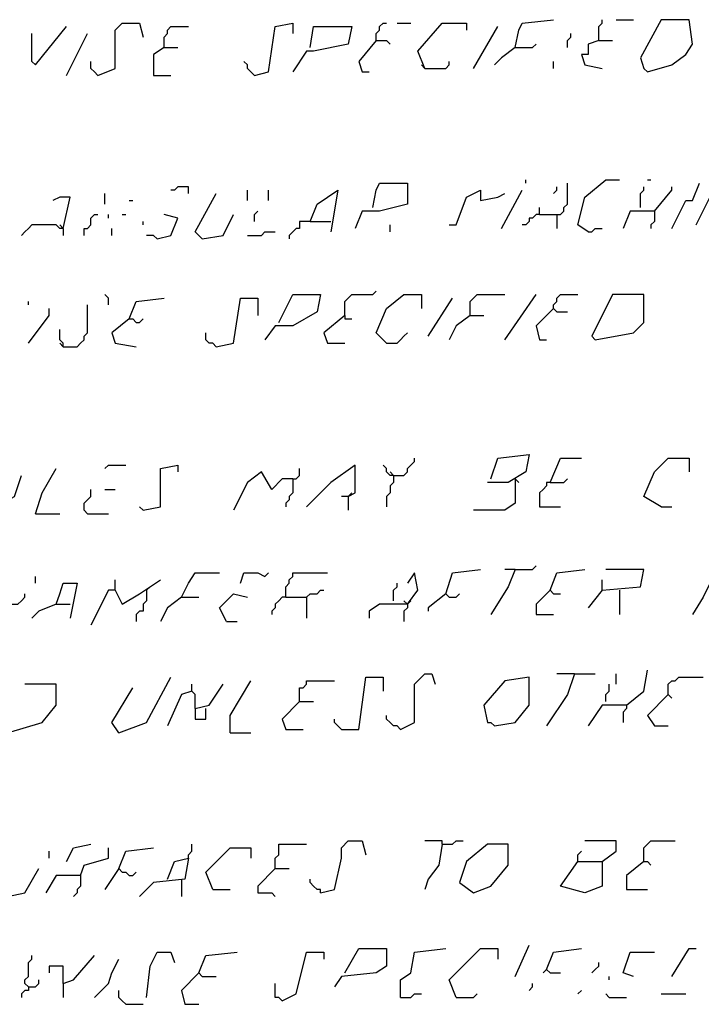
# Model space of a CAD drawing. Extents: x 0.1 to 7.4, y 0 to 10.
# Drawn here: x 4.2 to 4.6, y 3.2 to 3.8 of the extents above; entities that cross this region are included whole.
import ezdxf

# ---------------------------------------------------------------- set-up
doc = ezdxf.new("R2010")
doc.units = 0

msp = doc.modelspace()

# ---------------------------------------------------------------- linework, layer by layer
at = {"layer": 'R2V', "color": 0}
for points in [[(4.508197, 3.760246, 0), (4.510246, 3.770492, 0), (4.512295, 3.77459, 0), (4.530738, 3.776639, 0)], [(4.557377, 3.764344, 0), (4.557377, 3.772541, 0), (4.559426, 3.77459, 0), (4.559426, 3.776639, 0)], [(4.567623, 3.776639, 0), (4.577869, 3.776639, 0)], [(4.586066, 3.745902, 0), (4.60041, 3.75, 0), (4.608607, 3.756148, 0), (4.612705, 3.762295, 0), (4.610656, 3.776639, 0), (4.594262, 3.776639, 0), (4.581967, 3.754098, 0), (4.584016, 3.747951, 0), (4.586066, 3.745902, 0)], [(4.22541, 3.75, 0), (4.243852, 3.772541, 0)], [(4.262295, 3.743852, 0), (4.272541, 3.747951, 0), (4.272541, 3.762295, 0), (4.272541, 3.770492, 0), (4.276639, 3.77459, 0), (4.286885, 3.77459, 0), (4.288934, 3.766393, 0)], [(4.30123, 3.760246, 0), (4.30123, 3.766393, 0), (4.303279, 3.768443, 0), (4.303279, 3.770492, 0), (4.305328, 3.772541, 0), (4.315574, 3.772541, 0)], [(4.354508, 3.743852, 0), (4.362705, 3.745902, 0), (4.366803, 3.772541, 0), (4.377049, 3.77459, 0), (4.377049, 3.768443, 0)], [(4.387295, 3.760246, 0), (4.389344, 3.772541, 0), (4.411885, 3.772541, 0), (4.409836, 3.762295, 0), (4.389344, 3.758197, 0), (4.385246, 3.758197, 0), (4.377049, 3.745902, 0)], [(4.42623, 3.764344, 0), (4.42623, 3.768443, 0), (4.428279, 3.770492, 0), (4.428279, 3.772541, 0), (4.430328, 3.77459, 0), (4.432377, 3.77459, 0)], [(4.438525, 3.77459, 0), (4.446721, 3.77459, 0)], [(4.454918, 3.747951, 0), (4.45082, 3.758197, 0), (4.465164, 3.77459, 0), (4.479508, 3.77459, 0), (4.479508, 3.770492, 0)], [(4.483607, 3.747951, 0), (4.497951, 3.772541, 0)], [(4.22541, 3.75, 0), (4.223361, 3.752049, 0), (4.223361, 3.768443, 0)], [(4.243852, 3.743852, 0), (4.256148, 3.768443, 0)], [(4.42623, 3.764344, 0), (4.415984, 3.752049, 0), (4.418033, 3.745902, 0), (4.422131, 3.745902, 0)], [(4.42623, 3.764344, 0), (4.432377, 3.764344, 0), (4.434426, 3.762295, 0)], [(4.538934, 3.760246, 0), (4.538934, 3.764344, 0), (4.540984, 3.766393, 0), (4.540984, 3.768443, 0)], [(4.557377, 3.764344, 0), (4.55123, 3.762295, 0), (4.55123, 3.756148, 0), (4.547131, 3.756148, 0), (4.54918, 3.75, 0), (4.559426, 3.747951, 0)], [(4.557377, 3.764344, 0), (4.565574, 3.764344, 0)], [(4.30123, 3.760246, 0), (4.295082, 3.756148, 0), (4.295082, 3.743852, 0), (4.305328, 3.743852, 0)], [(4.30123, 3.760246, 0), (4.309426, 3.760246, 0)], [(4.508197, 3.760246, 0), (4.5, 3.754098, 0), (4.495902, 3.75, 0)], [(4.508197, 3.760246, 0), (4.518443, 3.760246, 0), (4.520492, 3.762295, 0)], [(4.262295, 3.743852, 0), (4.260246, 3.745902, 0), (4.258197, 3.747951, 0), (4.258197, 3.752049, 0)], [(4.354508, 3.743852, 0), (4.352459, 3.745902, 0), (4.35041, 3.747951, 0), (4.35041, 3.75, 0), (4.348361, 3.752049, 0)], [(4.454918, 3.747951, 0), (4.452869, 3.75, 0)], [(4.454918, 3.747951, 0), (4.467213, 3.747951, 0), (4.469262, 3.75, 0), (4.469262, 3.752049, 0)], [(4.530738, 3.747951, 0), (4.530738, 3.752049, 0)], [(4.315574, 3.67418, 0), (4.315574, 3.678279, 0), (4.309426, 3.678279, 0), (4.307377, 3.67623, 0), (4.305328, 3.67623, 0)], [(4.42418, 3.665984, 0), (4.42623, 3.67623, 0), (4.428279, 3.680328, 0), (4.444672, 3.680328, 0), (4.444672, 3.668033, 0), (4.428279, 3.663934, 0), (4.418033, 3.663934, 0), (4.413934, 3.653689, 0)], [(4.514344, 3.680328, 0), (4.514344, 3.682377, 0)], [(4.522541, 3.661885, 0), (4.534836, 3.661885, 0), (4.536885, 3.663934, 0), (4.536885, 3.665984, 0), (4.538934, 3.668033, 0), (4.538934, 3.680328, 0)], [(4.530738, 3.67418, 0), (4.532787, 3.67623, 0), (4.532787, 3.678279, 0)], [(4.55123, 3.651639, 0), (4.545082, 3.655738, 0), (4.54918, 3.672131, 0), (4.561475, 3.682377, 0), (4.569672, 3.682377, 0)], [(4.581967, 3.665984, 0), (4.581967, 3.67418, 0), (4.584016, 3.67623, 0), (4.584016, 3.678279, 0)], [(4.586066, 3.682377, 0), (4.588115, 3.682377, 0)], [(4.590164, 3.663934, 0), (4.60041, 3.67623, 0), (4.60041, 3.678279, 0)], [(4.60041, 3.653689, 0), (4.608607, 3.670082, 0), (4.612705, 3.670082, 0), (4.616803, 3.680328, 0)], [(4.241803, 3.653689, 0), (4.245902, 3.672131, 0), (4.239754, 3.672131, 0), (4.235656, 3.670082, 0)], [(4.266393, 3.668033, 0), (4.266393, 3.67418, 0)], [(4.32377, 3.647541, 0), (4.319672, 3.651639, 0), (4.331967, 3.67418, 0)], [(4.35041, 3.670082, 0), (4.35041, 3.67623, 0)], [(4.362705, 3.670082, 0), (4.362705, 3.67623, 0)], [(4.387295, 3.657787, 0), (4.391393, 3.668033, 0), (4.403689, 3.67623, 0), (4.39959, 3.651639, 0)], [(4.469262, 3.655738, 0), (4.473361, 3.655738, 0), (4.479508, 3.672131, 0), (4.487705, 3.67623, 0), (4.487705, 3.670082, 0), (4.497951, 3.672131, 0), (4.502049, 3.67418, 0)], [(4.5, 3.653689, 0), (4.512295, 3.67623, 0)], [(4.614754, 3.655738, 0), (4.625, 3.67623, 0)], [(4.280738, 3.670082, 0), (4.282787, 3.670082, 0)], [(4.522541, 3.661885, 0), (4.522541, 3.665984, 0)], [(4.254098, 3.64959, 0), (4.254098, 3.653689, 0), (4.256148, 3.653689, 0), (4.258197, 3.655738, 0), (4.258197, 3.659836, 0), (4.260246, 3.661885, 0), (4.262295, 3.661885, 0)], [(4.268443, 3.659836, 0), (4.268443, 3.661885, 0)], [(4.276639, 3.661885, 0), (4.278689, 3.661885, 0)], [(4.297131, 3.647541, 0), (4.305328, 3.64959, 0), (4.309426, 3.659836, 0), (4.30123, 3.661885, 0)], [(4.32377, 3.647541, 0), (4.336066, 3.64959, 0), (4.342213, 3.661885, 0)], [(4.354508, 3.657787, 0), (4.354508, 3.661885, 0), (4.356557, 3.663934, 0)], [(4.522541, 3.661885, 0), (4.520492, 3.661885, 0), (4.518443, 3.659836, 0), (4.516393, 3.659836, 0), (4.516393, 3.657787, 0), (4.514344, 3.655738, 0), (4.512295, 3.655738, 0)], [(4.532787, 3.661885, 0), (4.532787, 3.653689, 0)], [(4.590164, 3.663934, 0), (4.57582, 3.663934, 0), (4.571721, 3.653689, 0)], [(4.590164, 3.663934, 0), (4.590164, 3.657787, 0), (4.588115, 3.655738, 0), (4.588115, 3.653689, 0)], [(4.241803, 3.653689, 0), (4.239754, 3.653689, 0), (4.237705, 3.655738, 0), (4.223361, 3.655738, 0), (4.221311, 3.653689, 0), (4.219262, 3.651639, 0), (4.217213, 3.64959, 0)], [(4.241803, 3.653689, 0), (4.239754, 3.655738, 0)], [(4.241803, 3.653689, 0), (4.241803, 3.64959, 0)], [(4.270492, 3.64959, 0), (4.270492, 3.653689, 0)], [(4.288934, 3.655738, 0), (4.288934, 3.657787, 0)], [(4.387295, 3.657787, 0), (4.381148, 3.657787, 0), (4.381148, 3.653689, 0), (4.379098, 3.653689, 0), (4.377049, 3.651639, 0), (4.375, 3.64959, 0), (4.375, 3.647541, 0)], [(4.387295, 3.657787, 0), (4.39959, 3.657787, 0)], [(4.434426, 3.651639, 0), (4.434426, 3.655738, 0)], [(4.55123, 3.651639, 0), (4.553279, 3.651639, 0), (4.555328, 3.653689, 0), (4.559426, 3.653689, 0)], [(4.297131, 3.647541, 0), (4.295082, 3.64959, 0), (4.290984, 3.64959, 0)], [(4.35041, 3.64959, 0), (4.358607, 3.64959, 0), (4.360656, 3.651639, 0), (4.366803, 3.651639, 0)], [(4.268443, 3.608607, 0), (4.268443, 3.612705, 0), (4.266393, 3.614754, 0)], [(4.368852, 3.598361, 0), (4.377049, 3.614754, 0), (4.393443, 3.614754, 0), (4.391393, 3.604508, 0), (4.377049, 3.596311, 0), (4.366803, 3.596311, 0), (4.360656, 3.588115, 0)], [(4.407787, 3.602459, 0), (4.407787, 3.610656, 0), (4.409836, 3.612705, 0), (4.411885, 3.614754, 0), (4.42418, 3.614754, 0), (4.42623, 3.616803, 0)], [(4.432377, 3.586066, 0), (4.42623, 3.592213, 0), (4.432377, 3.606557, 0), (4.442623, 3.614754, 0), (4.452869, 3.614754, 0), (4.452869, 3.606557, 0)], [(4.481557, 3.602459, 0), (4.481557, 3.610656, 0), (4.483607, 3.612705, 0), (4.485656, 3.614754, 0), (4.502049, 3.614754, 0)], [(4.502049, 3.588115, 0), (4.520492, 3.614754, 0)], [(4.530738, 3.606557, 0), (4.530738, 3.608607, 0), (4.532787, 3.610656, 0), (4.532787, 3.612705, 0), (4.534836, 3.614754, 0), (4.545082, 3.614754, 0)], [(4.555328, 3.588115, 0), (4.577869, 3.592213, 0), (4.584016, 3.598361, 0), (4.584016, 3.614754, 0), (4.565574, 3.614754, 0), (4.553279, 3.590164, 0), (4.555328, 3.588115, 0)], [(4.221311, 3.608607, 0), (4.221311, 3.610656, 0)], [(4.241803, 3.584016, 0), (4.25, 3.584016, 0), (4.252049, 3.586066, 0), (4.254098, 3.588115, 0), (4.254098, 3.590164, 0), (4.256148, 3.592213, 0), (4.256148, 3.608607, 0)], [(4.280738, 3.60041, 0), (4.284836, 3.610656, 0), (4.30123, 3.612705, 0)], [(4.331967, 3.584016, 0), (4.342213, 3.586066, 0), (4.346311, 3.612705, 0), (4.356557, 3.612705, 0), (4.356557, 3.602459, 0)], [(4.456967, 3.590164, 0), (4.471311, 3.612705, 0)], [(4.221311, 3.586066, 0), (4.233607, 3.602459, 0), (4.233607, 3.606557, 0)], [(4.407787, 3.602459, 0), (4.395492, 3.592213, 0), (4.397541, 3.586066, 0), (4.407787, 3.586066, 0)], [(4.407787, 3.602459, 0), (4.407787, 3.60041, 0), (4.411885, 3.60041, 0)], [(4.481557, 3.602459, 0), (4.473361, 3.596311, 0), (4.469262, 3.588115, 0)], [(4.481557, 3.602459, 0), (4.489754, 3.602459, 0)], [(4.530738, 3.606557, 0), (4.520492, 3.596311, 0), (4.522541, 3.588115, 0), (4.526639, 3.588115, 0)], [(4.530738, 3.606557, 0), (4.532787, 3.604508, 0), (4.538934, 3.604508, 0)], [(4.280738, 3.60041, 0), (4.270492, 3.592213, 0), (4.272541, 3.586066, 0), (4.284836, 3.584016, 0)], [(4.280738, 3.60041, 0), (4.282787, 3.60041, 0), (4.284836, 3.598361, 0), (4.286885, 3.598361, 0), (4.288934, 3.60041, 0)], [(4.241803, 3.584016, 0), (4.241803, 3.586066, 0), (4.239754, 3.588115, 0), (4.239754, 3.594262, 0)], [(4.331967, 3.584016, 0), (4.329918, 3.586066, 0), (4.327869, 3.586066, 0), (4.32582, 3.588115, 0), (4.32582, 3.592213, 0)], [(4.432377, 3.586066, 0), (4.438525, 3.586066, 0), (4.440574, 3.588115, 0), (4.442623, 3.590164, 0), (4.444672, 3.592213, 0)], [(4.241803, 3.584016, 0), (4.239754, 3.586066, 0)], [(4.493852, 3.506148, 0), (4.497951, 3.518443, 0), (4.516393, 3.520492, 0), (4.514344, 3.510246, 0), (4.504098, 3.504098, 0), (4.491803, 3.504098, 0)], [(4.266393, 3.512295, 0), (4.268443, 3.514344, 0), (4.278689, 3.514344, 0)], [(4.288934, 3.487705, 0), (4.29918, 3.489754, 0), (4.29918, 3.512295, 0), (4.309426, 3.514344, 0), (4.309426, 3.510246, 0)], [(4.409836, 3.495902, 0), (4.413934, 3.497951, 0), (4.413934, 3.514344, 0), (4.39959, 3.504098, 0), (4.385246, 3.489754, 0)], [(4.436475, 3.508197, 0), (4.434426, 3.508197, 0), (4.432377, 3.510246, 0), (4.432377, 3.512295, 0), (4.430328, 3.514344, 0)], [(4.436475, 3.508197, 0), (4.442623, 3.508197, 0), (4.444672, 3.510246, 0), (4.444672, 3.512295, 0), (4.446721, 3.514344, 0), (4.44877, 3.516393, 0), (4.44877, 3.518443, 0)], [(4.528689, 3.504098, 0), (4.534836, 3.518443, 0), (4.547131, 3.518443, 0)], [(4.594262, 3.489754, 0), (4.584016, 3.495902, 0), (4.590164, 3.510246, 0), (4.598361, 3.518443, 0), (4.610656, 3.518443, 0), (4.610656, 3.510246, 0)], [(4.22541, 3.485656, 0), (4.229508, 3.497951, 0), (4.237705, 3.512295, 0)], [(4.377049, 3.506148, 0), (4.370902, 3.506148, 0), (4.364754, 3.5, 0), (4.358607, 3.510246, 0), (4.35041, 3.504098, 0), (4.342213, 3.487705, 0)], [(4.377049, 3.506148, 0), (4.379098, 3.506148, 0), (4.381148, 3.508197, 0), (4.381148, 3.512295, 0)], [(4.436475, 3.508197, 0), (4.434426, 3.510246, 0)], [(4.194672, 3.485656, 0), (4.213115, 3.495902, 0), (4.217213, 3.508197, 0)], [(4.377049, 3.506148, 0), (4.377049, 3.497951, 0), (4.375, 3.495902, 0), (4.375, 3.493852, 0), (4.372951, 3.491803, 0), (4.372951, 3.489754, 0)], [(4.436475, 3.508197, 0), (4.436475, 3.504098, 0), (4.434426, 3.502049, 0), (4.434426, 3.497951, 0), (4.432377, 3.495902, 0), (4.432377, 3.489754, 0)], [(4.508197, 3.506148, 0), (4.508197, 3.491803, 0), (4.502049, 3.487705, 0), (4.483607, 3.487705, 0)], [(4.508197, 3.506148, 0), (4.510246, 3.504098, 0)], [(4.528689, 3.504098, 0), (4.526639, 3.504098, 0), (4.526639, 3.502049, 0), (4.52459, 3.5, 0), (4.522541, 3.497951, 0), (4.522541, 3.489754, 0), (4.534836, 3.489754, 0)], [(4.528689, 3.504098, 0), (4.536885, 3.504098, 0), (4.538934, 3.506148, 0)], [(4.256148, 3.485656, 0), (4.254098, 3.487705, 0), (4.254098, 3.491803, 0), (4.256148, 3.493852, 0), (4.258197, 3.495902, 0), (4.258197, 3.5, 0)], [(4.266393, 3.5, 0), (4.272541, 3.5, 0)], [(4.409836, 3.495902, 0), (4.411885, 3.497951, 0)], [(4.409836, 3.495902, 0), (4.405738, 3.495902, 0)], [(4.409836, 3.495902, 0), (4.409836, 3.487705, 0)], [(4.22541, 3.485656, 0), (4.239754, 3.485656, 0)], [(4.256148, 3.485656, 0), (4.268443, 3.485656, 0)], [(4.288934, 3.487705, 0), (4.286885, 3.489754, 0)], [(4.594262, 3.489754, 0), (4.60041, 3.489754, 0)], [(4.311475, 3.436475, 0), (4.315574, 3.444672, 0), (4.319672, 3.45082, 0), (4.334016, 3.45082, 0)], [(4.346311, 3.444672, 0), (4.348361, 3.45082, 0), (4.356557, 3.45082, 0), (4.360656, 3.44877, 0), (4.362705, 3.45082, 0)], [(4.372951, 3.436475, 0), (4.372951, 3.442623, 0), (4.375, 3.444672, 0), (4.375, 3.446721, 0), (4.377049, 3.44877, 0), (4.377049, 3.45082, 0), (4.397541, 3.45082, 0)], [(4.444672, 3.432377, 0), (4.45082, 3.440574, 0), (4.44877, 3.45082, 0), (4.444672, 3.444672, 0)], [(4.467213, 3.438525, 0), (4.471311, 3.45082, 0), (4.487705, 3.452869, 0)], [(4.508197, 3.452869, 0), (4.504098, 3.442623, 0), (4.493852, 3.42623, 0)], [(4.508197, 3.452869, 0), (4.502049, 3.452869, 0)], [(4.508197, 3.452869, 0), (4.518443, 3.452869, 0), (4.520492, 3.454918, 0)], [(4.528689, 3.440574, 0), (4.532787, 3.45082, 0), (4.54918, 3.452869, 0)], [(4.559426, 3.440574, 0), (4.581967, 3.442623, 0), (4.584016, 3.452869, 0), (4.561475, 3.452869, 0)], [(4.627049, 3.452869, 0), (4.618852, 3.436475, 0), (4.612705, 3.42623, 0)], [(4.22541, 3.444672, 0), (4.22541, 3.44877, 0)], [(4.272541, 3.440574, 0), (4.272541, 3.446721, 0)], [(4.272541, 3.440574, 0), (4.276639, 3.432377, 0), (4.286885, 3.438525, 0), (4.29918, 3.446721, 0)], [(4.559426, 3.440574, 0), (4.559426, 3.446721, 0)], [(4.237705, 3.432377, 0), (4.239754, 3.438525, 0), (4.241803, 3.444672, 0), (4.25, 3.444672, 0), (4.245902, 3.42418, 0)], [(4.272541, 3.440574, 0), (4.268443, 3.440574, 0), (4.258197, 3.420082, 0)], [(4.290984, 3.440574, 0), (4.290984, 3.434426, 0), (4.288934, 3.432377, 0), (4.288934, 3.428279, 0), (4.286885, 3.428279, 0), (4.284836, 3.42623, 0), (4.284836, 3.422131, 0)], [(4.290984, 3.440574, 0), (4.293033, 3.442623, 0)], [(4.372951, 3.436475, 0), (4.385246, 3.436475, 0), (4.387295, 3.438525, 0), (4.391393, 3.438525, 0), (4.393443, 3.440574, 0), (4.395492, 3.440574, 0)], [(4.436475, 3.434426, 0), (4.436475, 3.440574, 0), (4.438525, 3.442623, 0), (4.438525, 3.444672, 0)], [(4.528689, 3.440574, 0), (4.520492, 3.432377, 0), (4.520492, 3.42623, 0), (4.530738, 3.42623, 0)], [(4.528689, 3.440574, 0), (4.530738, 3.438525, 0), (4.534836, 3.438525, 0)], [(4.559426, 3.440574, 0), (4.55123, 3.430328, 0)], [(4.569672, 3.440574, 0), (4.569672, 3.42623, 0)], [(4.211066, 3.432377, 0), (4.215164, 3.432377, 0), (4.217213, 3.434426, 0), (4.219262, 3.436475, 0), (4.219262, 3.438525, 0)], [(4.311475, 3.436475, 0), (4.303279, 3.430328, 0), (4.29918, 3.422131, 0)], [(4.311475, 3.436475, 0), (4.321721, 3.436475, 0)], [(4.338115, 3.422131, 0), (4.334016, 3.430328, 0), (4.342213, 3.438525, 0), (4.35041, 3.436475, 0)], [(4.372951, 3.436475, 0), (4.370902, 3.436475, 0), (4.368852, 3.434426, 0), (4.366803, 3.432377, 0), (4.366803, 3.430328, 0), (4.364754, 3.428279, 0), (4.364754, 3.42623, 0)], [(4.385246, 3.436475, 0), (4.385246, 3.42418, 0)], [(4.444672, 3.432377, 0), (4.442623, 3.434426, 0)], [(4.444672, 3.432377, 0), (4.446721, 3.434426, 0)], [(4.467213, 3.438525, 0), (4.456967, 3.430328, 0), (4.456967, 3.428279, 0)], [(4.467213, 3.438525, 0), (4.469262, 3.436475, 0), (4.473361, 3.436475, 0), (4.47541, 3.438525, 0)], [(4.237705, 3.432377, 0), (4.227459, 3.428279, 0), (4.223361, 3.42418, 0)], [(4.237705, 3.432377, 0), (4.245902, 3.432377, 0)], [(4.444672, 3.432377, 0), (4.428279, 3.432377, 0), (4.422131, 3.428279, 0), (4.422131, 3.42418, 0)], [(4.444672, 3.432377, 0), (4.444672, 3.430328, 0), (4.442623, 3.428279, 0), (4.442623, 3.422131, 0)], [(4.338115, 3.422131, 0), (4.344262, 3.422131, 0)], [(4.57377, 3.372951, 0), (4.584016, 3.381148, 0), (4.586066, 3.393443, 0)], [(4.27459, 3.356557, 0), (4.290984, 3.362705, 0), (4.305328, 3.389344, 0)], [(4.340164, 3.356557, 0), (4.340164, 3.366803, 0), (4.352459, 3.387295, 0)], [(4.381148, 3.375, 0), (4.381148, 3.383197, 0), (4.383197, 3.383197, 0), (4.385246, 3.385246, 0), (4.385246, 3.387295, 0), (4.401639, 3.387295, 0)], [(4.405738, 3.358607, 0), (4.415984, 3.358607, 0), (4.420082, 3.389344, 0), (4.430328, 3.389344, 0), (4.430328, 3.381148, 0)], [(4.440574, 3.358607, 0), (4.44877, 3.362705, 0), (4.44877, 3.385246, 0), (4.454918, 3.391393, 0), (4.459016, 3.391393, 0), (4.461066, 3.385246, 0)], [(4.495902, 3.360656, 0), (4.508197, 3.362705, 0), (4.516393, 3.372951, 0), (4.516393, 3.389344, 0), (4.502049, 3.387295, 0), (4.489754, 3.372951, 0), (4.491803, 3.362705, 0), (4.493852, 3.362705, 0), (4.495902, 3.360656, 0)], [(4.543033, 3.391393, 0), (4.538934, 3.379098, 0), (4.526639, 3.360656, 0)], [(4.543033, 3.391393, 0), (4.532787, 3.391393, 0)], [(4.543033, 3.391393, 0), (4.555328, 3.391393, 0)], [(4.567623, 3.385246, 0), (4.567623, 3.391393, 0)], [(4.598361, 3.379098, 0), (4.598361, 3.385246, 0), (4.60041, 3.387295, 0), (4.602459, 3.387295, 0), (4.604508, 3.389344, 0), (4.618852, 3.389344, 0)], [(4.209016, 3.356557, 0), (4.229508, 3.362705, 0), (4.237705, 3.372951, 0), (4.237705, 3.385246, 0), (4.219262, 3.385246, 0)], [(4.27459, 3.356557, 0), (4.270492, 3.362705, 0), (4.282787, 3.383197, 0)], [(4.317623, 3.381148, 0), (4.311475, 3.379098, 0), (4.303279, 3.360656, 0)], [(4.319672, 3.370902, 0), (4.319672, 3.379098, 0), (4.317623, 3.381148, 0), (4.317623, 3.385246, 0)], [(4.319672, 3.370902, 0), (4.327869, 3.372951, 0), (4.336066, 3.385246, 0)], [(4.561475, 3.375, 0), (4.561475, 3.379098, 0), (4.563525, 3.381148, 0), (4.563525, 3.385246, 0)], [(4.598361, 3.379098, 0), (4.586066, 3.366803, 0), (4.590164, 3.360656, 0), (4.598361, 3.360656, 0)], [(4.598361, 3.379098, 0), (4.60041, 3.377049, 0)], [(4.319672, 3.370902, 0), (4.319672, 3.364754, 0), (4.32582, 3.364754, 0), (4.32582, 3.370902, 0)], [(4.381148, 3.375, 0), (4.370902, 3.364754, 0), (4.372951, 3.358607, 0), (4.383197, 3.358607, 0)], [(4.381148, 3.375, 0), (4.389344, 3.375, 0)], [(4.57377, 3.372951, 0), (4.559426, 3.372951, 0), (4.55123, 3.360656, 0)], [(4.57377, 3.372951, 0), (4.57377, 3.370902, 0), (4.571721, 3.368852, 0), (4.571721, 3.362705, 0)], [(4.405738, 3.358607, 0), (4.403689, 3.360656, 0), (4.401639, 3.362705, 0), (4.401639, 3.364754, 0)], [(4.440574, 3.358607, 0), (4.438525, 3.360656, 0), (4.436475, 3.360656, 0), (4.434426, 3.362705, 0), (4.432377, 3.364754, 0), (4.432377, 3.366803, 0)], [(4.340164, 3.356557, 0), (4.352459, 3.356557, 0)], [(4.243852, 3.280738, 0), (4.247951, 3.288934, 0), (4.258197, 3.290984, 0)], [(4.252049, 3.272541, 0), (4.254098, 3.278689, 0), (4.268443, 3.282787, 0), (4.268443, 3.288934, 0)], [(4.27459, 3.276639, 0), (4.278689, 3.286885, 0), (4.295082, 3.288934, 0)], [(4.315574, 3.282787, 0), (4.315574, 3.284836, 0), (4.317623, 3.286885, 0), (4.317623, 3.290984, 0)], [(4.329918, 3.264344, 0), (4.32582, 3.27459, 0), (4.340164, 3.288934, 0), (4.352459, 3.288934, 0), (4.352459, 3.282787, 0)], [(4.366803, 3.276639, 0), (4.366803, 3.282787, 0), (4.368852, 3.284836, 0), (4.368852, 3.290984, 0), (4.385246, 3.290984, 0)], [(4.393443, 3.262295, 0), (4.401639, 3.264344, 0), (4.405738, 3.282787, 0), (4.405738, 3.288934, 0), (4.409836, 3.293033, 0), (4.418033, 3.293033, 0), (4.420082, 3.284836, 0)], [(4.465164, 3.290984, 0), (4.465164, 3.293033, 0), (4.454918, 3.293033, 0)], [(4.465164, 3.290984, 0), (4.463115, 3.278689, 0), (4.456967, 3.270492, 0), (4.454918, 3.264344, 0)], [(4.465164, 3.290984, 0), (4.471311, 3.290984, 0), (4.473361, 3.293033, 0), (4.477459, 3.293033, 0)], [(4.483607, 3.262295, 0), (4.493852, 3.266393, 0), (4.504098, 3.278689, 0), (4.504098, 3.290984, 0), (4.491803, 3.290984, 0), (4.479508, 3.280738, 0), (4.47541, 3.268443, 0), (4.483607, 3.262295, 0)], [(4.559426, 3.280738, 0), (4.567623, 3.286885, 0), (4.567623, 3.293033, 0), (4.54918, 3.293033, 0)], [(4.584016, 3.280738, 0), (4.584016, 3.288934, 0), (4.586066, 3.290984, 0), (4.588115, 3.293033, 0), (4.602459, 3.293033, 0)], [(4.233607, 3.282787, 0), (4.233607, 3.286885, 0)], [(4.303279, 3.270492, 0), (4.307377, 3.280738, 0), (4.315574, 3.282787, 0), (4.313525, 3.270492, 0), (4.295082, 3.268443, 0), (4.286885, 3.260246, 0)], [(4.545082, 3.280738, 0), (4.545082, 3.284836, 0), (4.547131, 3.286885, 0)], [(4.209016, 3.260246, 0), (4.219262, 3.262295, 0), (4.227459, 3.276639, 0)], [(4.27459, 3.276639, 0), (4.266393, 3.264344, 0)], [(4.27459, 3.276639, 0), (4.276639, 3.27459, 0), (4.278689, 3.27459, 0), (4.280738, 3.272541, 0), (4.282787, 3.272541, 0), (4.284836, 3.27459, 0)], [(4.366803, 3.276639, 0), (4.356557, 3.266393, 0), (4.356557, 3.262295, 0), (4.364754, 3.262295, 0), (4.366803, 3.260246, 0)], [(4.366803, 3.276639, 0), (4.375, 3.276639, 0)], [(4.545082, 3.280738, 0), (4.559426, 3.280738, 0), (4.559426, 3.266393, 0), (4.54918, 3.262295, 0), (4.534836, 3.266393, 0), (4.545082, 3.280738, 0)], [(4.584016, 3.280738, 0), (4.57377, 3.272541, 0), (4.57377, 3.264344, 0), (4.586066, 3.264344, 0)], [(4.584016, 3.280738, 0), (4.586066, 3.280738, 0), (4.588115, 3.278689, 0)], [(4.252049, 3.272541, 0), (4.237705, 3.272541, 0), (4.231557, 3.262295, 0)], [(4.252049, 3.272541, 0), (4.252049, 3.266393, 0), (4.25, 3.264344, 0), (4.25, 3.262295, 0), (4.247951, 3.260246, 0)], [(4.311475, 3.270492, 0), (4.311475, 3.260246, 0)], [(4.393443, 3.262295, 0), (4.393443, 3.264344, 0), (4.391393, 3.264344, 0), (4.389344, 3.266393, 0), (4.387295, 3.268443, 0), (4.387295, 3.270492, 0)], [(4.329918, 3.264344, 0), (4.340164, 3.264344, 0)], [(4.508197, 3.213115, 0), (4.516393, 3.231557, 0)], [(4.221311, 3.206967, 0), (4.219262, 3.209016, 0), (4.219262, 3.211066, 0), (4.221311, 3.213115, 0), (4.221311, 3.221311, 0), (4.223361, 3.223361, 0), (4.223361, 3.22541, 0)], [(4.241803, 3.209016, 0), (4.247951, 3.211066, 0), (4.260246, 3.22541, 0)], [(4.290984, 3.20082, 0), (4.293033, 3.219262, 0), (4.297131, 3.227459, 0), (4.305328, 3.227459, 0), (4.307377, 3.221311, 0)], [(4.321721, 3.215164, 0), (4.32582, 3.22541, 0), (4.344262, 3.227459, 0)], [(4.370902, 3.19877, 0), (4.379098, 3.202869, 0), (4.385246, 3.227459, 0), (4.395492, 3.227459, 0), (4.395492, 3.223361, 0)], [(4.407787, 3.215164, 0), (4.415984, 3.229508, 0), (4.432377, 3.229508, 0), (4.432377, 3.219262, 0), (4.42623, 3.215164, 0), (4.405738, 3.213115, 0), (4.401639, 3.206967, 0)], [(4.440574, 3.20082, 0), (4.440574, 3.211066, 0), (4.446721, 3.215164, 0), (4.44877, 3.227459, 0), (4.467213, 3.229508, 0)], [(4.473361, 3.20082, 0), (4.469262, 3.211066, 0), (4.487705, 3.229508, 0), (4.497951, 3.229508, 0), (4.497951, 3.223361, 0)], [(4.526639, 3.217213, 0), (4.530738, 3.227459, 0), (4.547131, 3.229508, 0)], [(4.577869, 3.213115, 0), (4.571721, 3.215164, 0), (4.57582, 3.227459, 0), (4.590164, 3.227459, 0)], [(4.60041, 3.213115, 0), (4.610656, 3.229508, 0), (4.614754, 3.229508, 0)], [(4.241803, 3.209016, 0), (4.241803, 3.219262, 0), (4.233607, 3.219262, 0), (4.233607, 3.215164, 0)], [(4.260246, 3.20082, 0), (4.268443, 3.209016, 0), (4.270492, 3.215164, 0), (4.27459, 3.223361, 0)], [(4.553279, 3.215164, 0), (4.555328, 3.217213, 0), (4.557377, 3.219262, 0), (4.557377, 3.221311, 0)], [(4.321721, 3.215164, 0), (4.311475, 3.204918, 0), (4.313525, 3.196721, 0), (4.321721, 3.196721, 0)], [(4.321721, 3.215164, 0), (4.32377, 3.213115, 0), (4.331967, 3.213115, 0)], [(4.526639, 3.217213, 0), (4.52459, 3.215164, 0)], [(4.526639, 3.217213, 0), (4.528689, 3.215164, 0), (4.534836, 3.215164, 0)], [(4.563525, 3.211066, 0), (4.563525, 3.213115, 0)], [(4.221311, 3.206967, 0), (4.221311, 3.204918, 0), (4.219262, 3.204918, 0), (4.217213, 3.202869, 0), (4.217213, 3.20082, 0)], [(4.221311, 3.206967, 0), (4.22541, 3.206967, 0), (4.227459, 3.209016, 0), (4.227459, 3.211066, 0)], [(4.241803, 3.209016, 0), (4.241803, 3.20082, 0)], [(4.370902, 3.19877, 0), (4.368852, 3.20082, 0), (4.366803, 3.20082, 0), (4.366803, 3.209016, 0)], [(4.516393, 3.204918, 0), (4.518443, 3.206967, 0), (4.518443, 3.209016, 0)], [(4.278689, 3.196721, 0), (4.276639, 3.19877, 0), (4.27459, 3.20082, 0), (4.27459, 3.204918, 0)], [(4.440574, 3.20082, 0), (4.446721, 3.20082, 0), (4.44877, 3.202869, 0), (4.452869, 3.202869, 0)], [(4.473361, 3.20082, 0), (4.483607, 3.20082, 0), (4.485656, 3.202869, 0)], [(4.545082, 3.202869, 0), (4.547131, 3.204918, 0)], [(4.563525, 3.20082, 0), (4.561475, 3.202869, 0)], [(4.594262, 3.202869, 0), (4.608607, 3.202869, 0)], [(4.278689, 3.196721, 0), (4.288934, 3.196721, 0)], [(4.563525, 3.20082, 0), (4.57377, 3.20082, 0)]]:
    msp.add_polyline3d(points, dxfattribs=at)

doc.saveas('drawing.dxf')
